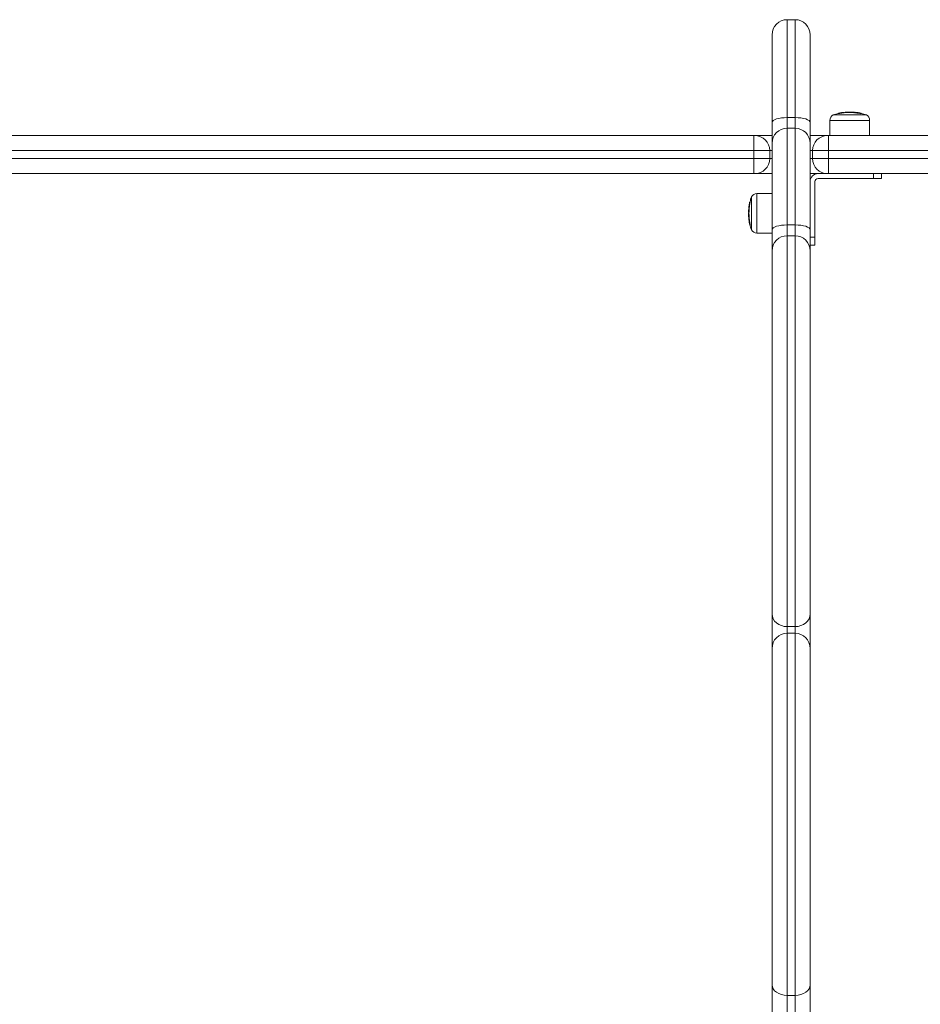
# Model space of a CAD drawing. Units: millimetres. Extents: x -2160 to 1140, y -3532 to 2968.
# Drawn here: x -996 to -429, y -423 to 197 of the extents above; entities that cross this region are included whole.
import ezdxf

# ---------------------------------------------------------------- set-up
doc = ezdxf.new("R2010")
doc.units = ezdxf.units.MM

msp = doc.modelspace()

# ---------------------------------------------------------------- linework, layer by layer
at = {"color": 7, "linetype": 'Continuous', "lineweight": 15}
for p, q in [((-507.5, 197), (-512.5, 197)), ((-512.5, 197), (-512.5, -1007)), ((-507.5, -1007), (-507.5, 197)), ((-522, -997.5), (-522, 187.5)), ((-498, 187.5), (-498, -997.5)), ((-483.46, 137), (-462.55, 137)), ((-483.46, 137.03), (-483.46, 137)), ((-462.55, 137.03), (-483.46, 137.03)), ((-480.25, 137.88), (-480.25, 137.83)), ((-480.23, 137.88), (-480.25, 137.88)), ((-480.23, 137.87), (-480.23, 137.79)), ((-480.04, 137.87), (-480.23, 137.87)), ((-480.18, 138.01), (-480.21, 137.96)), ((-480.06, 138.1), (-480.06, 138.1)), ((-480.04, 137.87), (-480.04, 137.82)), ((-477.28, 138.53), (-477.28, 138.53)), ((-477.27, 138.25), (-477.27, 138.31)), ((-477.06, 138.31), (-477.27, 138.31)), ((-477.07, 138.56), (-477.09, 138.55)), ((-477.06, 138.31), (-477.06, 138.28)), ((-476.9, 138.36), (-477.05, 138.35)), ((-477.05, 138.3), (-477.05, 138.33)), ((-477.05, 138.3), (-477.05, 138.33)), ((-477.05, 138.33), (-477.05, 138.33)), ((-476.87, 138.42), (-476.9, 138.47)), ((-476.9, 138.35), (-476.9, 138.36)), ((-476.86, 138.36), (-476.9, 138.36)), ((-476.61, 138.4), (-476.61, 138.38)), ((-476.6, 138.4), (-476.61, 138.4)), ((-476.6, 138.4), (-476.6, 138.38)), ((-476.46, 138.59), (-476.43, 138.6)), ((-475.4, 138.43), (-475.4, 138.49)), ((-475.21, 138.49), (-475.4, 138.49)), ((-475.21, 138.49), (-475.21, 138.43)), ((-474.34, 138.47), (-474.34, 138.54)), ((-474.14, 138.54), (-474.34, 138.54)), ((-474.14, 138.54), (-474.14, 138.49)), ((-472.92, 138.77), (-472.89, 138.76)), ((-472.73, 138.56), (-472.73, 138.57)), ((-472.72, 138.57), (-472.73, 138.57)), ((-472.72, 138.56), (-472.72, 138.57)), ((-472.48, 138.55), (-472.48, 138.5)), ((-472.28, 138.55), (-472.48, 138.55)), ((-472.44, 138.67), (-472.46, 138.64)), ((-472.28, 138.55), (-472.28, 138.49)), ((-472.26, 138.77), (-472.26, 138.77)), ((-472.18, 138.77), (-472.18, 138.78)), ((-470.39, 138.39), (-470.39, 138.46)), ((-470.18, 138.46), (-470.39, 138.46)), ((-470.36, 138.68), (-470.36, 138.68)), ((-470.27, 138.68), (-470.27, 138.68)), ((-470.18, 138.46), (-470.18, 138.39)), ((-470.17, 138.41), (-470.17, 138.48)), ((-470.17, 138.41), (-470.17, 138.48)), ((-470.17, 138.48), (-470.17, 138.48)), ((-470.09, 138.48), (-470.17, 138.48)), ((-470.1, 138.56), (-470.12, 138.59)), ((-470.09, 138.48), (-470.09, 138.45)), ((-470.08, 138.44), (-470.08, 138.47)), ((-470.08, 138.47), (-470.08, 138.47)), ((-470.08, 138.44), (-470.08, 138.47)), ((-469.64, 138.44), (-469.64, 138.41)), ((-468.78, 138.31), (-468.78, 138.26)), ((-467.2, 138.08), (-467.2, 138.02)), ((-466.71, 138.22), (-466.94, 138.26)), ((-466.71, 138.22), (-466.94, 138.26)), ((-466.07, 137.81), (-466.07, 137.87)), ((-465.87, 137.87), (-466.07, 137.87)), ((-465.87, 137.87), (-465.87, 137.79)), ((-465.76, 137.83), (-465.76, 137.88)), ((-465.76, 137.88), (-465.76, 137.88)), ((-465.76, 137.83), (-465.76, 137.88)), ((-462.55, 137), (-462.55, 137.03)), ((-507.5, 135.31), (-512.5, 135.31)), ((-485.5, 133.51), (-485.5, 124)), ((-460.5, 133.51), (-485.5, 133.51)), ((-460.5, 124), (-460.5, 133.51)), ((-507.5, 128.57), (-512.5, 128.57)), ((-1110.5, 124), (-522, 124)), ((-533.5, 100), (-533.5, 124)), ((-498, 124), (90.5, 124)), ((-486.5, 124), (-486.5, 100)), ((-522, 114.5), (-1120, 114.5)), ((-523.5, 109.5), (-523.5, 114.5)), ((100, 114.5), (-498, 114.5)), ((-496.5, 109.5), (-496.5, 114.5)), ((-1120, 109.5), (-522, 109.5)), ((-498, 109.5), (100, 109.5)), ((-522, 100), (-1019.61, 100)), ((-0.39, 100), (-498, 100)), ((-458, 100), (-458, 97)), ((-453, 97), (-453, 100)), ((-495, 55), (-495, 95)), ((-493, 97), (-453, 97)), ((-522, 87.5), (-531.51, 87.5)), ((-531.51, 87.5), (-531.51, 62.5)), ((-536.22, 81.4), (-536.26, 81.17)), ((-536.08, 80.95), (-536.02, 80.95)), ((-535.79, 82.27), (-535.87, 82.27)), ((-535.87, 82.27), (-535.87, 82.08)), ((-535.81, 82.08), (-535.87, 82.08)), ((-535, 85.45), (-535.03, 85.45)), ((-535.03, 85.45), (-535.03, 64.55)), ((-535, 64.55), (-535, 85.45)), ((-536.77, 75.72), (-536.78, 75.72)), ((-536.77, 75.85), (-536.77, 75.85)), ((-536.77, 74.95), (-536.76, 74.98)), ((-536.72, 75.57), (-536.68, 75.54)), ((-536.68, 77.76), (-536.68, 77.76)), ((-536.58, 77.92), (-536.61, 77.89)), ((-536.58, 75.65), (-536.58, 75.51)), ((-536.56, 75.51), (-536.58, 75.51)), ((-536.57, 75.65), (-536.52, 75.65)), ((-536.57, 75.65), (-536.52, 75.65)), ((-536.57, 75.65), (-536.57, 75.65)), ((-536.56, 75.15), (-536.57, 75.15)), ((-536.57, 75.15), (-536.57, 75.14)), ((-536.56, 75.14), (-536.57, 75.14)), ((-536.55, 75.87), (-536.49, 75.87)), ((-536.55, 75.87), (-536.55, 75.66)), ((-536.5, 75.66), (-536.55, 75.66)), ((-536.39, 77.96), (-536.46, 77.96)), ((-536.46, 77.96), (-536.46, 77.77)), ((-536.39, 77.77), (-536.46, 77.77)), ((-536.44, 78.37), (-536.41, 78.37)), ((-536.44, 78.36), (-536.41, 78.36)), ((-536.31, 79.35), (-536.26, 79.35)), ((-536.59, 71.42), (-536.6, 71.44)), ((-536.56, 70.83), (-536.55, 70.82)), ((-536.54, 74), (-536.54, 73.82)), ((-536.54, 74), (-536.49, 74)), ((-536.47, 73.82), (-536.54, 73.82)), ((-536.53, 70.84), (-536.53, 70.84)), ((-536.49, 72.94), (-536.49, 72.75)), ((-536.49, 72.94), (-536.43, 72.94)), ((-536.43, 72.75), (-536.49, 72.75)), ((-536.43, 71.04), (-536.47, 71.01)), ((-536.4, 71.28), (-536.37, 71.28)), ((-536.4, 71.28), (-536.4, 71.26)), ((-536.4, 71.26), (-536.37, 71.26)), ((-536.28, 71.08), (-536.31, 71.08)), ((-536.31, 71.08), (-536.31, 70.89)), ((-536.25, 70.89), (-536.31, 70.89)), ((-536.1, 68.05), (-536.1, 68.04)), ((-536.02, 67.72), (-535.99, 67.68)), ((-535.9, 67.89), (-535.82, 67.89)), ((-535.9, 67.89), (-535.82, 67.89)), ((-535.9, 67.89), (-535.9, 67.89)), ((-535.88, 67.87), (-535.88, 67.66)), ((-535.88, 67.87), (-535.85, 67.87)), ((-535.81, 67.66), (-535.88, 67.66)), ((-535.87, 68.12), (-535.82, 68.12)), ((-535.87, 68.12), (-535.87, 67.91)), ((-535.79, 67.91), (-535.87, 67.91)), ((-535.86, 67.64), (-535.81, 67.64)), ((-535.86, 67.64), (-535.81, 67.64)), ((-535.86, 67.64), (-535.86, 67.64)), ((-535.03, 64.55), (-535, 64.55)), ((-531.51, 62.5), (-522, 62.5)), ((-507.5, 67.69), (-512.5, 67.69)), ((-507.5, 60.89), (-512.5, 60.89)), ((-498, 60), (-495, 60)), ((-495, 55), (-498, 55)), ((-507.5, -185.34), (-512.5, -185.34)), ((-507.5, -189.58), (-512.5, -189.58)), ((-507.5, -417.69), (-512.5, -417.69))]:
    msp.add_line(p, q, dxfattribs=at)
at = {"color": 7, "linetype": 'Continuous', "lineweight": 15, "flags": 128}
for points in [[(-472.18, 138.78), (-472.22, 138.77), (-472.23, 138.77)], [(-472.18, 138.78), (-472.18, 138.77), (-472.18, 138.77)], [(-470.96, 138.72), (-470.95, 138.73), (-470.94, 138.74), (-470.93, 138.75), (-470.92, 138.76), (-470.91, 138.76)], [(-466.03, 138.07), (-466.02, 138.09), (-466, 138.11), (-465.99, 138.12), (-465.98, 138.13), (-465.97, 138.13)], [(-465.76, 137.88), (-465.77, 137.9), (-465.79, 137.92), (-465.8, 137.93), (-465.81, 137.93), (-465.83, 137.93), (-465.84, 137.92), (-465.85, 137.9), (-465.87, 137.87)], [(-512.5, 135.31), (-514.35, 135.25), (-516.14, 135.08), (-517.78, 134.81), (-519.22, 134.44), (-520.4, 133.98), (-521.28, 133.47), (-521.82, 132.91), (-522, 132.32)], [(-498, 132.32), (-498.18, 132.91), (-498.72, 133.47), (-499.6, 133.98), (-500.78, 134.44), (-502.22, 134.81), (-503.86, 135.08), (-505.65, 135.25), (-507.5, 135.31)], [(-512.5, 67.69), (-514.35, 67.63), (-516.14, 67.46), (-517.78, 67.19), (-519.22, 66.82), (-520.4, 66.37), (-521.28, 65.86), (-521.82, 65.3), (-522, 64.72)], [(-498, 64.72), (-498.18, 65.3), (-498.72, 65.86), (-499.6, 66.37), (-500.78, 66.82), (-502.22, 67.19), (-503.86, 67.46), (-505.65, 67.63), (-507.5, 67.69)], [(-512.5, -185.34), (-514.35, -185.19), (-516.14, -184.74), (-517.78, -184.02), (-519.22, -183.05), (-520.4, -181.86), (-521.28, -180.51), (-521.82, -179.04), (-522, -177.51)], [(-498, -177.51), (-498.18, -179.04), (-498.72, -180.51), (-499.6, -181.86), (-500.78, -183.05), (-502.22, -184.02), (-503.86, -184.74), (-505.65, -185.19), (-507.5, -185.34)], [(-512.5, -417.69), (-514.35, -417.56), (-516.14, -417.19), (-517.78, -416.58), (-519.22, -415.77), (-520.4, -414.77), (-521.28, -413.64), (-521.82, -412.41), (-522, -411.13)], [(-498, -411.13), (-498.18, -412.41), (-498.72, -413.64), (-499.6, -414.77), (-500.78, -415.77), (-502.22, -416.58), (-503.86, -417.19), (-505.65, -417.56), (-507.5, -417.69)]]:
    msp.add_lwpolyline(points, dxfattribs=at)
at = {"color": 7, "linetype": 'Continuous', "lineweight": 15}
for centre, radius, start, end in [((-512.5, 187.5), 9.5, 90, 180), ((-507.5, 187.5), 9.5, 0, 90), ((-481.5, 133.51), 4, 119.25846, 180), ((-473, 102.25), 36.32, 101.50866, 106.73177), ((-480.05, 137.88), 0.2, 120.20879, 180), ((-480.03, 137.87), 0.2, 154.80797, 180), ((-480.03, 137.88), 0.199, 101.12862, 154.79297), ((-480.02, 137.9), 0.2, 103.7961, 147.10695), ((-480.02, 137.9), 0.2, 101.14926, 147.10136), ((-473.06, 102.59), 36.16, 96.71975, 101.18448), ((-479.85, 137.97), 0.238, 147.61409, 155.23269), ((-477.99, 138.33), 2.1, 187.01556, 192.44255), ((-476.69, 124.42), 14.08, 99.60758, 103.80726), ((-473.06, 102.59), 35.96, 96.71975, 101.18448), ((-476.23, 124.72), 13.86, 93.54246, 103.01955), ((-473.04, 102.59), 36.19, 96.71575, 100.03786), ((-473, 102.57), 36.25, 98.28112, 99.59922), ((-477.06, 138.4), 0.255, 149.29082, 154.76614), ((-477.26, 138.31), 0.2, 0.14227, 96.71341), ((-475.2, 138.6), 2.09, 182.51964, 187.98537), ((-477.25, 138.33), 0.2, 0, 96.71575), ((-477.25, 138.33), 0.2, 0.10161, 96.70393), ((-477.06, 138.36), 0.2, 35.88964, 93.51127), ((-477.09, 138.37), 0.184, 354.99156, 85.88261), ((-476.83, 138.2), 0.254, 149.29082, 154.76614), ((-473, 102.25), 36.32, 94.7624, 96.40641), ((-477.06, 138.36), 0.2, 359.93766, 35.88691), ((-477.05, 138.33), 0.2, 7.39856, 27.28082), ((-477.05, 138.33), 0.199, 7.33341, 27.25061), ((-476.41, 138.4), 0.2, 105.46302, 180), ((-476.41, 138.41), 0.192, 106.26405, 182.51271), ((-475.76, 135.43), 3.09, 83.24027, 105.69546), ((-475.59, 135.61), 3.1, 83.24027, 105.69546), ((-473, 102.57), 36.25, 93.51198, 94.46781), ((-475.2, 138.49), 0.199, 95.70973, 180.39798), ((-475.06, 136.18), 2.57, 83.44567, 93.50778), ((-473.06, 102.59), 36.16, 92.03309, 93.43258), ((-473.13, 138.66), 2.09, 179.22603, 184.69882), ((-473.06, 102.59), 35.96, 92.03309, 93.43258), ((-472.98, 102.59), 36.22, 92.32465, 93.23646), ((-474.09, 135.06), 3.74, 91.95629, 100.42153), ((-473.54, 134.54), 4.27, 81.68979, 100.83184), ((-472.25, 138.66), 2.09, 177.82801, 183.29832), ((-474.34, 138.54), 0.199, 359.80561, 88.97149), ((-473, 102.57), 36.25, 90.95956, 91.93101), ((-473.35, 134.37), 4.24, 81.68979, 100.83184), ((-473, 102.25), 36.32, 90, 90.61438), ((-473, 102.27), 36.29, 89.02077, 90), ((-472.92, 138.57), 0.2, 0, 81.70783), ((-472.92, 138.58), 0.192, 357.27025, 80.32577), ((-472.28, 138.55), 0.2, 154.38778, 180), ((-472.28, 138.55), 0.2, 88.72863, 154.36165), ((-472.27, 138.57), 0.2, 88.75937, 149.69851), ((-472.27, 138.57), 0.2, 88.7395, 149.70568), ((-470.18, 138.55), 2.1, 174.56683, 180.01872), ((-473.06, 102.59), 35.96, 85.73765, 88.75872), ((-472.04, 138.64), 0.262, 149.88907, 154.55795), ((-473.06, 102.59), 36.16, 85.73765, 88.75872), ((-473.05, 102.59), 36.18, 87.80236, 88.75937), ((-472.96, 102.59), 36.19, 87.80277, 88.7596), ((-471.6, 138.73), 0.0605, 99.81498, 160.00239), ((-473, 102.57), 36.25, 86.70209, 87.80472), ((-473.05, 102.59), 36.18, 85.73988, 86.69854), ((-472.96, 102.59), 36.19, 85.74069, 86.69917), ((-468.27, 138.35), 2.12, 171.56991, 176.98927), ((-470.13, 138.54), 0.263, 149.95215, 154.61442), ((-470.38, 138.46), 0.2, 0.13621, 85.775), ((-470.37, 138.48), 0.2, 0, 85.73988), ((-470.37, 138.48), 0.2, 0.10395, 85.76036), ((-470.1, 138.64), 0.181, 165.46399, 175.39207), ((-470.29, 138.48), 0.2, 32.72391, 85.74069), ((-469.95, 138.35), 0.262, 149.95215, 154.61442), ((-473, 102.27), 36.29, 84.67802, 85.53095), ((-470.29, 138.48), 0.2, 359.92994, 32.72219), ((-470.28, 138.47), 0.2, 360, 27.36876), ((-470.28, 138.47), 0.199, 359.91509, 27.37815), ((-470.27, 138.37), 0.214, 27.16537, 32.49529), ((-473, 102.25), 36.32, 84.65323, 85.38182), ((-473, 102.57), 36.25, 83.19727, 84.32674), ((-473.06, 102.59), 35.97, 78.79697, 80.62315), ((-473.06, 102.59), 36.16, 78.79697, 80.62196), ((-466.66, 138.2), 0.0553, 93.4862, 160.33359), ((-473, 102.57), 36.25, 78.81492, 79.93549), ((-463.93, 137.5), 2.18, 164.72725, 170.01678), ((-466.07, 137.87), 0.2, 0.13455, 78.86388), ((-465.96, 137.88), 0.2, 26.99737, 78.84654), ((-473, 102.25), 36.32, 73.26823, 78.57519), ((-473, 102.27), 36.29, 73.2624, 78.57674), ((-465.96, 137.88), 0.2, 360, 26.98581), ((-465.96, 137.88), 0.199, 359.91397, 26.98402), ((-464.5, 133.51), 4, 0, 60.74154), ((-512.55, 119.12), 9.45, 89.67588, 179.67217), ((-507.45, 119.12), 9.45, 0.32783, 90.32412), ((-533, 114.5), 9.5, 0, 90), ((-487, 114.5), 9.5, 90, 180), ((-533, 109.5), 9.5, 270, 0), ((-487, 109.5), 9.5, 180, 270), ((-493, 95), 5, 90, 180), ((-493, 95), 2, 90, 180), ((-531.51, 83.5), 4, 90, 150.74154), ((-500.63, 75.09), 36.13, 168.79126, 170.61714), ((-500.57, 75), 36.25, 168.80899, 169.93018), ((-536.16, 81.31), 0.104, 128.92389, 166.75871), ((-536, 82), 0.128, 120.54824, 163.41797), ((-500.63, 75.09), 35.93, 168.79126, 170.61834), ((-535.87, 82.07), 0.199, 126.20425, 168.83806), ((-536.18, 80.77), 1.34, 76.82448, 85.31132), ((-535.87, 82.07), 0.2, 90, 126.19397), ((-500.25, 75), 36.32, 163.26823, 168.56788), ((-534.02, 74.45), 2.79, 169.72901, 193.39484), ((-500.57, 75), 36.25, 176.70036, 177.80357), ((-536.7, 76.39), 0.0841, 123.48008, 230.6814), ((-536.58, 75.71), 0.2, 178.75896, 224.93801), ((-536.73, 75.55), 0.171, 86.44174, 103.66504), ((-500.63, 75.07), 36.14, 177.80121, 178.75872), ((-500.63, 74.94), 36.15, 177.80163, 178.75895), ((-536.6, 75.67), 0.252, 126.55701, 132.10483), ((-536.57, 75.85), 0.2, 178.75872, 270), ((-536.57, 75.85), 0.2, 178.77713, 269.86383), ((-536.65, 77.07), 0.103, 127.68894, 172.14201), ((-536.57, 74.95), 0.2, 90, 169.76453), ((-536.57, 74.95), 0.194, 88.08936, 168.96228), ((-500.63, 75.09), 36.13, 175.73543, 178.75807), ((-536.62, 74.53), 1.35, 86.79699, 95.2925), ((-536.55, 75.87), 0.2, 178.76729, 269.81986), ((-500.63, 75.07), 36.14, 175.73766, 176.69682), ((-536.58, 75.71), 0.199, 224.94678, 270.11424), ((-536.48, 77.74), 0.2, 132.20214, 175.73766), ((-536.48, 77.74), 0.199, 132.18854, 175.75978), ((-536.51, 77.57), 0.253, 126.48725, 132.03239), ((-536.56, 75.7), 0.2, 231.08452, 270), ((-536.56, 75.7), 0.199, 231.06242, 270.13835), ((-536.46, 77.76), 0.199, 126.66031, 175.76973), ((-536.6, 76.43), 1.34, 83.76643, 92.28654), ((-500.57, 75), 36.25, 173.21479, 174.32144), ((-533.83, 74.65), 2.78, 169.72901, 193.39484), ((-536.46, 77.76), 0.2, 90, 126.64445), ((-536.42, 75.67), 0.216, 225.12757, 231.2605), ((-536.4, 75.46), 0.251, 126.55701, 132.10483), ((-500.25, 75), 36.32, 178.85898, 180), ((-500.31, 75), 36.25, 180, 180.61144), ((-500.63, 75.09), 35.93, 175.73543, 178.75807), ((-500.25, 75), 36.32, 174.68029, 175.56594), ((-500.57, 75), 36.25, 180.93818, 181.89153), ((-534.43, 73.88), 2.36, 181.9499, 193.11448), ((-500.63, 74.97), 36.18, 182.09506, 183.24118), ((-532.75, 72.98), 4, 174.7469, 183.5899), ((-500.57, 75), 36.25, 183.58932, 184.57516), ((-536.53, 73.8), 0.2, 90.13282, 179.66079), ((-536.53, 72.46), 1.36, 90.08752, 98.53031), ((-500.63, 75.09), 36.13, 182.03415, 183.43437), ((-532.08, 72.47), 4.63, 174.45536, 192.83874), ((-536.46, 71.58), 1.37, 91.49575, 99.90788), ((-536.5, 72.94), 0.198, 186.48672, 270.80624), ((-536.4, 71.46), 0.2, 192.71614, 270), ((-536.41, 71.47), 0.189, 194.12042, 273.44436), ((-536.36, 70.85), 0.2, 122.30583, 183.86368), ((-536.41, 70.84), 0.151, 136.3856, 182.88263), ((-525.06, 71.61), 11.52, 183.90932, 194.29309), ((-500.63, 75.09), 35.93, 182.03415, 183.43437), ((-536.33, 70.86), 0.2, 133.03585, 186.71923), ((-536.33, 70.86), 0.199, 133.07058, 186.72781), ((-536.36, 70.66), 0.247, 126.32002, 132.80489), ((-500.63, 75.07), 36.15, 186.71924, 190.04301), ((-531.91, 72.3), 4.61, 174.45536, 192.83874), ((-536.31, 70.88), 0.199, 126.55686, 186.73705), ((-536.19, 69.51), 1.38, 94.80758, 103.12899), ((-500.63, 75.09), 36.13, 186.72324, 191.19019), ((-500.57, 75), 36.25, 187.8731, 189.12509), ((-500.31, 75), 36.25, 184.81128, 186.37683), ((-500.25, 75), 36.32, 184.8791, 186.24984), ((-536.31, 70.88), 0.2, 90, 126.53145), ((-524.78, 71.12), 11.72, 189.1473, 195.1472), ((-500.63, 75.09), 35.93, 186.72324, 191.19019), ((-500.63, 74.94), 36.16, 190.33968, 191.35877), ((-535.93, 67.89), 0.233, 125.81044, 134.74217), ((-535.9, 68.09), 0.2, 191.16304, 269.87919), ((-535.9, 68.09), 0.2, 195.12357, 270), ((-535.71, 66.74), 1.14, 98.70455, 108.86448), ((-535.88, 67.86), 0.2, 191.35876, 224.44358), ((-535.65, 66.73), 1.42, 99.31489, 107.4721), ((-535.87, 68.11), 0.2, 191.13598, 269.8172), ((-535.88, 67.86), 0.199, 224.45126, 270.11385), ((-535.86, 67.84), 0.2, 231.63039, 270), ((-535.86, 67.84), 0.199, 231.61328, 270.1395), ((-535.74, 67.73), 0.232, 125.81044, 134.74217), ((-535.73, 67.81), 0.213, 224.70475, 231.86977), ((-500.25, 75), 36.32, 191.25418, 196.73177), ((-500.31, 75), 36.26, 191.31023, 196.7459), ((-531.51, 66.5), 4, 209.25846, 270), ((-512.5, 51.39), 9.5, 90, 180), ((-507.5, 51.39), 9.5, 0, 90), ((-512.5, -199.08), 9.5, 90, 180), ((-507.5, -199.08), 9.5, 0, 90)]:
    msp.add_arc(centre, radius, start, end, dxfattribs=at)
for points, knots in [([(-480.04, 137.82), (-480.09, 137.81), (-480.14, 137.8), (-480.21, 137.79), (-480.23, 137.78), (-480.23, 137.79)], [0, 0, 0, 0, 0.5, 0.5, 1, 1, 1, 1]), ([(-477.06, 138.28), (-477.06, 138.28), (-477.09, 138.27), (-477.16, 138.26), (-477.22, 138.25), (-477.27, 138.25)], [0, 0, 0, 0, 0.5, 0.5, 1, 1, 1, 1]), ([(-474.34, 138.47), (-474.46, 138.47), (-474.57, 138.46), (-474.69, 138.46), (-474.87, 138.45), (-475.04, 138.44), (-475.21, 138.43)], [0.0001442387, 0.0001442387, 0.0001442387, 0.0001442387, 0.0005015679, 0.0005015679, 0.0005015679, 0.0010230003, 0.0010230003, 0.0010230003, 0.0010230003]), ([(-472.28, 138.49), (-472.33, 138.49), (-472.39, 138.49), (-472.46, 138.49), (-472.48, 138.5), (-472.48, 138.5)], [0, 0, 0, 0, 0.5, 0.5, 1, 1, 1, 1]), ([(-470.18, 138.39), (-470.18, 138.39), (-470.21, 138.39), (-470.28, 138.39), (-470.33, 138.39), (-470.39, 138.39)], [0, 0, 0, 0, 0.5, 0.5, 1, 1, 1, 1]), ([(-469.64, 138.44), (-469.64, 138.49), (-469.61, 138.55), (-469.53, 138.62), (-469.47, 138.64), (-469.42, 138.64)], [0, 0, 0, 0, 0.5, 0.5, 1, 1, 1, 1]), ([(-468.78, 138.31), (-468.85, 138.32), (-468.92, 138.33), (-469.05, 138.34), (-469.11, 138.35), (-469.28, 138.38), (-469.37, 138.39), (-469.48, 138.41), (-469.52, 138.41), (-469.57, 138.42), (-469.59, 138.43), (-469.63, 138.44), (-469.64, 138.44), (-469.64, 138.44)], [0, 0, 0, 0, 0.125, 0.125, 0.25, 0.25, 0.5, 0.5, 0.625, 0.625, 0.75, 0.75, 1, 1, 1, 1]), ([(-468.78, 138.26), (-468.85, 138.27), (-468.92, 138.28), (-469.05, 138.3), (-469.11, 138.31), (-469.28, 138.34), (-469.37, 138.36), (-469.48, 138.37), (-469.52, 138.38), (-469.57, 138.39), (-469.59, 138.39), (-469.63, 138.4), (-469.64, 138.41), (-469.64, 138.41)], [0, 0, 0, 0, 0.125, 0.125, 0.25, 0.25, 0.5, 0.5, 0.625, 0.625, 0.75, 0.75, 1, 1, 1, 1]), ([(-469.42, 138.64), (-469.42, 138.64), (-469.41, 138.63), (-469.36, 138.62), (-469.31, 138.61), (-469.18, 138.59), (-469.1, 138.58), (-468.94, 138.55), (-468.89, 138.54), (-468.77, 138.52), (-468.71, 138.51), (-468.64, 138.5)], [0, 0, 0, 0, 0.25, 0.25, 0.5, 0.5, 0.75, 0.75, 0.875, 0.875, 1, 1, 1, 1]), ([(-468.78, 138.31), (-468.77, 138.36), (-468.75, 138.41), (-468.7, 138.48), (-468.67, 138.51), (-468.64, 138.5)], [0, 0, 0, 0, 0.5, 0.5, 1, 1, 1, 1]), ([(-467.2, 138.08), (-467.47, 138.12), (-467.75, 138.16), (-468.15, 138.22), (-468.29, 138.24), (-468.48, 138.26), (-468.54, 138.27), (-468.66, 138.29), (-468.72, 138.3), (-468.78, 138.31)], [0, 0, 0, 0, 0.5, 0.5, 0.75, 0.75, 0.875, 0.875, 1, 1, 1, 1]), ([(-467.2, 138.02), (-467.47, 138.06), (-467.75, 138.1), (-468.15, 138.16), (-468.29, 138.18), (-468.48, 138.21), (-468.54, 138.22), (-468.66, 138.24), (-468.72, 138.25), (-468.78, 138.26)], [0, 0, 0, 0, 0.5, 0.5, 0.75, 0.75, 0.875, 0.875, 1, 1, 1, 1]), ([(-468.06, 138.44), (-468.12, 138.45), (-468.18, 138.46), (-468.28, 138.48), (-468.33, 138.49), (-468.46, 138.51), (-468.54, 138.52), (-468.64, 138.54), (-468.68, 138.55), (-468.72, 138.56), (-468.72, 138.56), (-468.72, 138.56)], [0, 0, 0, 0, 0.125, 0.125, 0.25, 0.25, 0.5, 0.5, 0.75, 0.75, 1, 1, 1, 1]), ([(-468.64, 138.5), (-468.59, 138.5), (-468.53, 138.49), (-468.42, 138.47), (-468.36, 138.46), (-468.18, 138.43), (-468.06, 138.41), (-467.68, 138.36), (-467.42, 138.32), (-467.16, 138.27)], [0, 0, 0, 0, 0.125, 0.125, 0.25, 0.25, 0.5, 0.5, 1, 1, 1, 1]), ([(-466.94, 138.26), (-467.13, 138.29), (-467.32, 138.32), (-467.61, 138.37), (-467.71, 138.39), (-467.85, 138.41), (-467.89, 138.41), (-467.98, 138.43), (-468.02, 138.44), (-468.06, 138.44)], [0, 0, 0, 0, 0.5, 0.5, 0.75, 0.75, 0.875, 0.875, 1, 1, 1, 1]), ([(-468.05, 138.46), (-468.01, 138.45), (-467.96, 138.44), (-467.87, 138.43), (-467.82, 138.42), (-467.67, 138.4), (-467.57, 138.38), (-467.36, 138.35), (-467.26, 138.33), (-467.06, 138.3), (-466.95, 138.28), (-466.85, 138.27)], [0, 0, 0, 0, 0.125, 0.125, 0.25, 0.25, 0.5, 0.5, 0.75, 0.75, 1, 1, 1, 1]), ([(-467.2, 138.08), (-467.19, 138.13), (-467.18, 138.18), (-467.17, 138.25), (-467.16, 138.27), (-467.16, 138.27)], [0, 0, 0, 0, 0.5, 0.5, 1, 1, 1, 1]), ([(-465.87, 137.79), (-465.87, 137.78), (-465.89, 137.78), (-465.97, 137.79), (-466.02, 137.8), (-466.07, 137.81)], [0, 0, 0, 0, 0.5, 0.5, 1, 1, 1, 1]), ([(-536.5, 79.48), (-536.5, 79.53), (-536.49, 79.59), (-536.47, 79.71), (-536.46, 79.77), (-536.43, 79.95), (-536.41, 80.08), (-536.36, 80.46), (-536.32, 80.72), (-536.27, 80.98)], [0, 0, 0, 0, 0.125, 0.125, 0.25, 0.25, 0.5, 0.5, 1, 1, 1, 1]), ([(-536.26, 81.17), (-536.29, 80.98), (-536.32, 80.79), (-536.37, 80.5), (-536.39, 80.4), (-536.41, 80.26), (-536.41, 80.21), (-536.43, 80.12), (-536.44, 80.08), (-536.44, 80.04)], [0, 0, 0, 0, 0.5, 0.5, 0.75, 0.75, 0.875, 0.875, 1, 1, 1, 1]), ([(-536.08, 80.95), (-536.12, 80.68), (-536.16, 80.4), (-536.22, 79.99), (-536.24, 79.86), (-536.26, 79.66), (-536.27, 79.6), (-536.29, 79.47), (-536.3, 79.41), (-536.31, 79.35)], [0, 0, 0, 0, 0.5, 0.5, 0.75, 0.75, 0.875, 0.875, 1, 1, 1, 1]), ([(-536.08, 80.95), (-536.13, 80.96), (-536.18, 80.97), (-536.25, 80.98), (-536.27, 80.98), (-536.27, 80.98)], [0, 0, 0, 0, 0.5, 0.5, 1, 1, 1, 1]), ([(-536.02, 80.95), (-536.06, 80.68), (-536.1, 80.4), (-536.16, 79.99), (-536.18, 79.86), (-536.21, 79.66), (-536.22, 79.6), (-536.24, 79.47), (-536.25, 79.41), (-536.26, 79.35)], [0, 0, 0, 0, 0.5, 0.5, 0.75, 0.75, 0.875, 0.875, 1, 1, 1, 1]), ([(-535.79, 82.27), (-535.78, 82.27), (-535.78, 82.25), (-535.79, 82.18), (-535.8, 82.13), (-535.81, 82.08)], [0, 0, 0, 0, 0.5, 0.5, 1, 1, 1, 1]), ([(-536.64, 78.59), (-536.64, 78.59), (-536.63, 78.61), (-536.62, 78.69), (-536.61, 78.74), (-536.59, 78.9), (-536.58, 78.99), (-536.55, 79.16), (-536.54, 79.22), (-536.52, 79.34), (-536.51, 79.41), (-536.5, 79.48)], [0, 0, 0, 0, 0.25, 0.25, 0.5, 0.5, 0.75, 0.75, 0.875, 0.875, 1, 1, 1, 1]), ([(-536.44, 78.37), (-536.49, 78.37), (-536.55, 78.39), (-536.62, 78.47), (-536.64, 78.53), (-536.64, 78.59)], [0, 0, 0, 0, 0.5, 0.5, 1, 1, 1, 1]), ([(-536.44, 80.04), (-536.45, 79.98), (-536.46, 79.92), (-536.48, 79.81), (-536.49, 79.76), (-536.51, 79.61), (-536.52, 79.53), (-536.54, 79.41), (-536.55, 79.36), (-536.56, 79.3), (-536.56, 79.29), (-536.56, 79.28)], [0, 0, 0, 0, 0.125, 0.125, 0.25, 0.25, 0.5, 0.5, 0.75, 0.75, 1, 1, 1, 1]), ([(-536.5, 75.66), (-536.51, 75.66), (-536.51, 75.66), (-536.51, 75.65), (-536.52, 75.65), (-536.52, 75.65), (-536.52, 75.65)], [0.0002003455, 0.0002003455, 0.0002003455, 0.0002003455, 0.0004621775, 0.0004621775, 0.0004621775, 0.0005656834, 0.0005656834, 0.0005656834, 0.0005656834]), ([(-536.31, 79.35), (-536.36, 79.36), (-536.41, 79.38), (-536.48, 79.42), (-536.51, 79.45), (-536.5, 79.48)], [0, 0, 0, 0, 0.5, 0.5, 1, 1, 1, 1]), ([(-536.49, 75.87), (-536.49, 75.82), (-536.49, 75.77), (-536.49, 75.69), (-536.5, 75.67), (-536.5, 75.66)], [0, 0, 0, 0, 0.5, 0.5, 1, 1, 1, 1]), ([(-536.31, 79.35), (-536.32, 79.28), (-536.33, 79.2), (-536.34, 79.07), (-536.35, 79), (-536.38, 78.82), (-536.39, 78.71), (-536.41, 78.59), (-536.41, 78.55), (-536.42, 78.49), (-536.43, 78.46), (-536.44, 78.39), (-536.44, 78.37), (-536.44, 78.37)], [0, 0, 0, 0, 0.125, 0.125, 0.25, 0.25, 0.5, 0.5, 0.625, 0.625, 0.75, 0.75, 1, 1, 1, 1]), ([(-536.26, 79.35), (-536.27, 79.28), (-536.28, 79.2), (-536.3, 79.07), (-536.31, 79), (-536.34, 78.82), (-536.36, 78.71), (-536.37, 78.59), (-536.38, 78.55), (-536.39, 78.49), (-536.39, 78.46), (-536.4, 78.39), (-536.41, 78.37), (-536.41, 78.37)], [0, 0, 0, 0, 0.125, 0.125, 0.25, 0.25, 0.5, 0.5, 0.625, 0.625, 0.75, 0.75, 1, 1, 1, 1]), ([(-536.39, 77.96), (-536.39, 77.96), (-536.39, 77.94), (-536.39, 77.87), (-536.39, 77.82), (-536.39, 77.77)], [0, 0, 0, 0, 0.5, 0.5, 1, 1, 1, 1]), ([(-536.47, 73.82), (-536.47, 73.7), (-536.46, 73.58), (-536.46, 73.46), (-536.45, 73.29), (-536.44, 73.12), (-536.43, 72.94)], [0.0001442387, 0.0001442387, 0.0001442387, 0.0001442387, 0.0005015679, 0.0005015679, 0.0005015679, 0.0010230003, 0.0010230003, 0.0010230003, 0.0010230003]), ([(-536.28, 71.08), (-536.28, 71.08), (-536.27, 71.06), (-536.26, 70.99), (-536.25, 70.94), (-536.25, 70.89)], [0, 0, 0, 0, 0.5, 0.5, 1, 1, 1, 1]), ([(-535.82, 68.12), (-535.81, 68.07), (-535.8, 68.02), (-535.79, 67.94), (-535.78, 67.92), (-535.79, 67.91)], [0, 0, 0, 0, 0.5, 0.5, 1, 1, 1, 1])]:
    msp.add_open_spline(points, degree=3, knots=knots, dxfattribs=at)
for points in [[(-477.27, 138.25), (-478.2, 138.14), (-479.12, 138), (-480.04, 137.82)], [(-477.05, 138.3), (-477.06, 138.3), (-477.06, 138.29), (-477.06, 138.28)], [(-475.4, 138.43), (-475.61, 138.45), (-475.83, 138.45), (-476.04, 138.43)], [(-475.21, 138.43), (-475.3, 138.42), (-475.38, 138.42), (-475.4, 138.43)], [(-474.14, 138.49), (-474.17, 138.48), (-474.25, 138.47), (-474.34, 138.47)], [(-473.39, 138.56), (-473.64, 138.56), (-473.89, 138.53), (-474.14, 138.49)], [(-470.39, 138.39), (-471.02, 138.44), (-471.65, 138.47), (-472.28, 138.49)], [(-470.17, 138.41), (-470.18, 138.4), (-470.18, 138.4), (-470.18, 138.39)], [(-468.78, 138.31), (-468.78, 138.31), (-468.78, 138.31), (-468.78, 138.31)], [(-467.2, 138.08), (-467.2, 138.08), (-467.2, 138.08), (-467.2, 138.08)], [(-466.07, 137.81), (-466.45, 137.89), (-466.82, 137.95), (-467.2, 138.02)], [(-465.81, 137.84), (-465.83, 137.84), (-465.85, 137.82), (-465.87, 137.79)], [(-536.08, 80.95), (-536.08, 80.95), (-536.08, 80.95), (-536.08, 80.95)], [(-535.81, 82.08), (-535.89, 81.7), (-535.95, 81.33), (-536.02, 80.95)], [(-536.56, 74.61), (-536.56, 74.41), (-536.53, 74.21), (-536.49, 74)], [(-536.39, 77.77), (-536.44, 77.14), (-536.47, 76.5), (-536.49, 75.87)], [(-536.31, 79.35), (-536.31, 79.35), (-536.31, 79.35), (-536.31, 79.35)], [(-536.49, 74), (-536.48, 73.98), (-536.47, 73.9), (-536.47, 73.82)], [(-536.43, 72.75), (-536.45, 72.48), (-536.45, 72.22), (-536.43, 71.96)], [(-536.43, 72.94), (-536.42, 72.86), (-536.42, 72.78), (-536.43, 72.75)], [(-536.25, 70.89), (-536.14, 69.96), (-536, 69.04), (-535.82, 68.12)], [(-535.79, 67.91), (-535.8, 67.91), (-535.81, 67.9), (-535.82, 67.89)]]:
    msp.add_open_spline(points, degree=3, dxfattribs=at)

doc.saveas('drawing.dxf')
